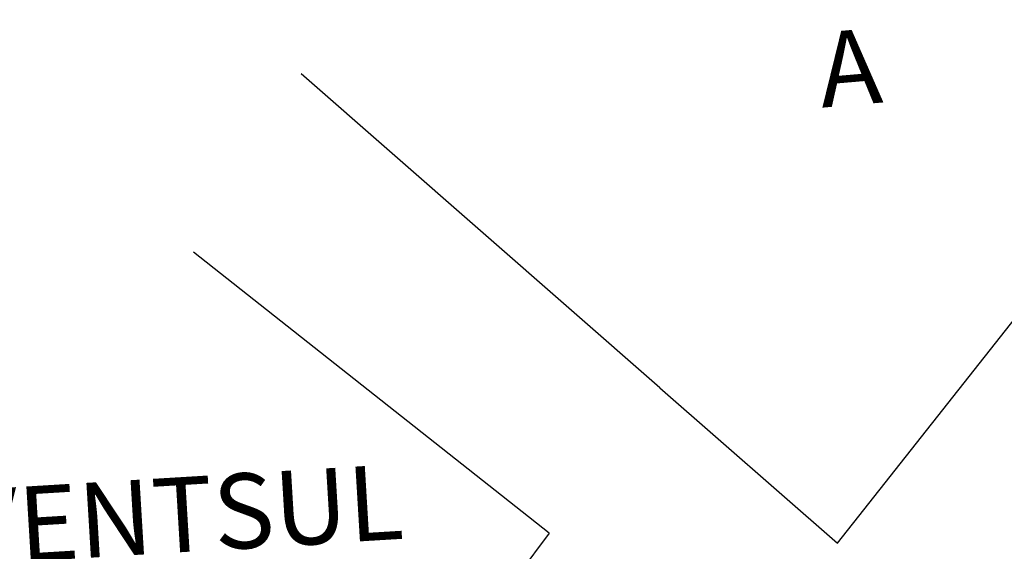
# Model space of a CAD drawing. Units: millimetres. Extents: x 175485 to 176230, y 1668301 to 1669142.
# Drawn here: x 175783 to 175799, y 1668508 to 1668516 of the extents above; entities that cross this region are included whole.
import ezdxf
from ezdxf.enums import TextEntityAlignment as Align

# ---------------------------------------------------------------- set-up
doc = ezdxf.new("R2010")
doc.units = ezdxf.units.MM
doc.header["$LTSCALE"] = 3
doc.header["$MEASUREMENT"] = 0
for name, color, linetype in [('-EDIFICAÇÃO', 4, 'CONTINUOUS'), ('-TXT', 7, 'CONTINUOUS'), ('alinhamento spm', 6, 'CONTINUOUS'), ('proposta eptc', 5, 'CONTINUOUS')]:
    doc.layers.add(name, color=color, linetype=linetype)
doc.styles.get("Standard").update_dxf_attribs({"font": 'txt', "height": 1})

msp = doc.modelspace()

# ---------------------------------------------------------------- linework, layer by layer
at = {"layer": '-EDIFICAÇÃO'}
for p, q in [((175796.349, 1668508.103, 1.994), (175806.47, 1668520.931, 2.387)), ((175793.501, 1668510.593, 2.472), (175787.749, 1668515.621, 2.472)), ((175791.727, 1668508.265, 2.453), (175786.026, 1668512.763, 2.453)), ((175793.501, 1668510.593, 2.472), (175796.349, 1668508.103, 1.994))]:
    msp.add_line(p, q, dxfattribs=at)
at = {"layer": '-EDIFICAÇÃO', "extrusion": (1, -4.16225e-05, 0)}
msp.add_line((175791.727, 1668508.265, 2.453), (175786.377, 1668501.11, 2.761), dxfattribs=at)
at = {"layer": 'alinhamento spm'}
for centre, radius, end in [((175667.052, 1668628.249), 179.09, 330.31985), ((175667.068, 1668628.259), 209.09, 330.33552)]:
    msp.add_arc(centre, radius, 301.3962, end, dxfattribs=at)
at = {"layer": 'proposta eptc'}
for radius in [179.09, 209.09]:
    msp.add_arc((175667.052, 1668628.249), radius, 301.3962, 330.31985, dxfattribs=at)

# ---------------------------------------------------------------- texts
at = {"layer": '-TXT'}
for s, rotation, p in [('A', 4.8999, (175796.593, 1668515.12)), ('VENTSUL', 3.46, (175785.863, 1668507.961))]:
    msp.add_text(s, height=1.2, rotation=rotation, dxfattribs=at).set_placement(p, align=Align.CENTER)

doc.saveas('drawing.dxf')
